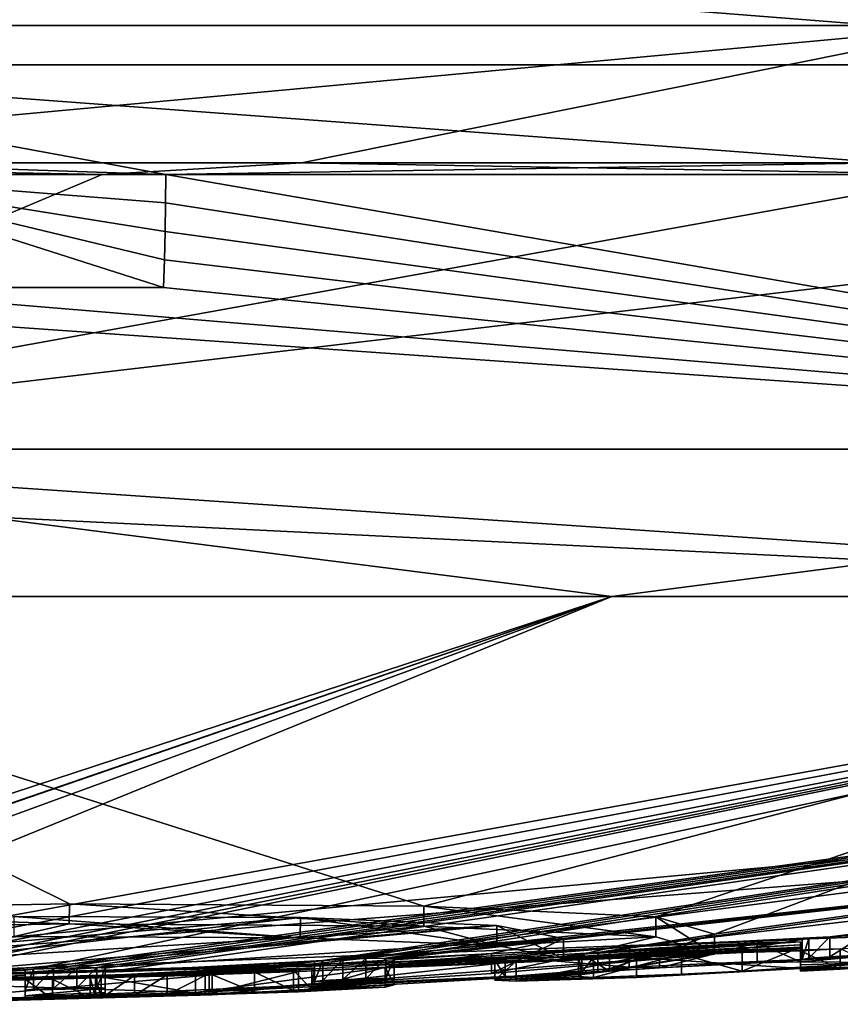
# Model space of a CAD drawing. Units: millimetres. Extents: x -96 to 96, y -225 to 10.
# Drawn here: x 77 to 80, y -97 to -93 of the extents above; entities that cross this region are included whole.
import ezdxf

# ---------------------------------------------------------------- set-up
doc = ezdxf.new("R2010")
doc.units = ezdxf.units.MM
doc.header["$LTSCALE"] = 65.185185
for name, color, linetype in [('266', 7, 'CONTINUOUS'), ('267', 7, 'CONTINUOUS'), ('268', 7, 'CONTINUOUS'), ('272', 7, 'CONTINUOUS'), ('273', 7, 'CONTINUOUS'), ('274', 7, 'CONTINUOUS'), ('275', 7, 'CONTINUOUS'), ('276', 7, 'CONTINUOUS'), ('277', 7, 'CONTINUOUS'), ('278', 7, 'CONTINUOUS'), ('279', 7, 'CONTINUOUS'), ('280', 7, 'CONTINUOUS'), ('281', 7, 'CONTINUOUS'), ('282', 7, 'CONTINUOUS'), ('283', 7, 'CONTINUOUS'), ('284', 7, 'CONTINUOUS'), ('285', 7, 'CONTINUOUS'), ('298', 7, 'CONTINUOUS'), ('300', 7, 'CONTINUOUS'), ('354', 7, 'CONTINUOUS'), ('355', 7, 'CONTINUOUS'), ('356', 7, 'CONTINUOUS'), ('357', 7, 'CONTINUOUS'), ('358', 7, 'CONTINUOUS'), ('359', 7, 'CONTINUOUS'), ('367', 7, 'CONTINUOUS'), ('368', 7, 'CONTINUOUS'), ('373', 7, 'CONTINUOUS'), ('380', 7, 'CONTINUOUS'), ('383', 7, 'CONTINUOUS'), ('409', 7, 'CONTINUOUS'), ('410', 7, 'CONTINUOUS'), ('418', 7, 'CONTINUOUS'), ('453', 7, 'CONTINUOUS')]:
    doc.layers.add(name, color=color, linetype=linetype)

msp = doc.modelspace()

# ---------------------------------------------------------------- linework, layer by layer
at = {"layer": '266', "color": 253, "linetype": 'Continuous', "true_color": 0x999999}
for points in [[(77.6662, -96.7498, 1.1942), (75, -96.8), (89.8368, -95.4265, 3.3872), (77.6662, -96.7498, 1.1942)], [(89.8368, -95.4265, 3.3872), (75, -96.8), (87.9751, -95.7995, 0.8511), (89.8368, -95.4265, 3.3872)], [(77.167, -96.5017, 6.7767), (78.4063, -96.5093, 6.1429), (75.0012, -95.4265, 15.2186), (77.167, -96.5017, 6.7767)], [(75.0012, -95.4265, 15.2186), (78.4063, -96.5093, 6.1429), (82.5673, -95.4265, 13.2038), (75.0012, -95.4265, 15.2186)], [(75.774, -96.5262, 6.773), (77.167, -96.5017, 6.7767), (75.0012, -95.4265, 15.2186), (75.774, -96.5262, 6.773)], [(79.0147, -96.6717, 2.3826), (77.6662, -96.7498, 1.1942), (87.8583, -95.4265, 8.1406), (79.0147, -96.6717, 2.3826)], [(87.8583, -95.4265, 8.1406), (77.6662, -96.7498, 1.1942), (89.8368, -95.4265, 3.3872), (87.8583, -95.4265, 8.1406)], [(78.4063, -96.5093, 6.1429), (79.2176, -96.5471, 5.0138), (82.5673, -95.4265, 13.2038), (78.4063, -96.5093, 6.1429)], [(79.4221, -96.6073, 3.6283), (79.0147, -96.6717, 2.3826), (87.8583, -95.4265, 8.1406), (79.4221, -96.6073, 3.6283)], [(79.2176, -96.5471, 5.0138), (79.4221, -96.6073, 3.6283), (82.5673, -95.4265, 13.2038), (79.2176, -96.5471, 5.0138)], [(82.5673, -95.4265, 13.2038), (79.4221, -96.6073, 3.6283), (87.8583, -95.4265, 8.1406), (82.5673, -95.4265, 13.2038)], [(75, -96.8), (81.2671, -96.5686), (87.9751, -95.7995, 0.8511), (75, -96.8)], [(76.9738, -96.5457, 6.2667), (76.351, -96.7347, 3.0437), (77.9746, -96.5498, 5.7991), (76.9738, -96.5457, 6.2667)], [(77.9746, -96.5498, 5.7991), (76.351, -96.7347, 3.0437), (75, -96.8), (77.9746, -96.5498, 5.7991)], [(78.6615, -96.5775, 4.9373), (77.9746, -96.5498, 5.7991), (75, -96.8), (78.6615, -96.5775, 4.9373)], [(76.2087, -96.7829, 1.1991), (78.6615, -96.5775, 4.9373), (75, -96.8), (76.2087, -96.7829, 1.1991)], [(76.4783, -96.7742, 1.4851), (78.6615, -96.5775, 4.9373), (76.2087, -96.7829, 1.1991), (76.4783, -96.7742, 1.4851)], [(78.8942, -96.6233, 3.8522), (78.6615, -96.5775, 4.9373), (76.4783, -96.7742, 1.4851), (78.8942, -96.6233, 3.8522)], [(77.6085, -96.7416, 1.7657), (78.8942, -96.6233, 3.8522), (76.4783, -96.7742, 1.4851), (77.6085, -96.7416, 1.7657)], [(78.6423, -96.6749, 2.8263), (78.8942, -96.6233, 3.8522), (77.6085, -96.7416, 1.7657), (78.6423, -96.6749, 2.8263)], [(77.6662, -96.7498, 1.1942), (76.4783, -96.7819, 0.9451), (75, -96.8), (77.6662, -96.7498, 1.1942)]]:
    msp.add_3dface(points, dxfattribs=at)
at = {"layer": '267', "color": 253, "linetype": 'Continuous', "true_color": 0x999999}
for points in [[(79.0634, -95.4265, -14.6661), (75.0189, -96.7534, -2.8138), (74.6432, -95.4265, -15.2144), (79.0634, -95.4265, -14.6661)], [(75.1993, -96.7594, -2.6187), (75.0189, -96.7534, -2.8138), (79.0634, -95.4265, -14.6661), (75.1993, -96.7594, -2.6187)], [(75.106, -96.7883, -1.4079), (75.1993, -96.7594, -2.6187), (79.0634, -95.4265, -14.6661), (75.106, -96.7883, -1.4079)], [(75.106, -96.7889, -1.3699), (75.106, -96.7883, -1.4079), (79.0634, -95.4265, -14.6661), (75.106, -96.7889, -1.3699)], [(75.4216, -96.7586, -2.6177), (75.106, -96.7889, -1.3699), (79.0634, -95.4265, -14.6661), (75.4216, -96.7586, -2.6177)], [(75.822, -96.749, -2.8284), (75.4216, -96.7586, -2.6177), (79.0634, -95.4265, -14.6661), (75.822, -96.749, -2.8284)], [(76.0968, -96.747, -2.7938), (75.822, -96.749, -2.8284), (83.1364, -95.4265, -12.861), (76.0968, -96.747, -2.7938)], [(83.1364, -95.4265, -12.861), (75.822, -96.749, -2.8284), (79.0634, -95.4265, -14.6661), (83.1364, -95.4265, -12.861)], [(76.3781, -96.7435, -2.7749), (76.0968, -96.747, -2.7938), (83.1364, -95.4265, -12.861), (76.3781, -96.7435, -2.7749)], [(76.5356, -96.74, -2.8001), (76.3781, -96.7435, -2.7749), (83.1364, -95.4265, -12.861), (76.5356, -96.74, -2.8001)], [(76.613, -96.7417, -2.7039), (76.5356, -96.74, -2.8001), (83.1364, -95.4265, -12.861), (76.613, -96.7417, -2.7039)], [(77.0417, -96.7302, -2.7736), (76.613, -96.7554, -2.2294), (83.1364, -95.4265, -12.861), (77.0417, -96.7302, -2.7736)], [(76.613, -96.7554, -2.2294), (76.613, -96.7417, -2.7039), (83.1364, -95.4265, -12.861), (76.613, -96.7554, -2.2294)], [(77.112, -96.7275, -2.8029), (77.0417, -96.7302, -2.7736), (86.4547, -95.4265, -10.0197), (77.112, -96.7275, -2.8029)], [(86.4547, -95.4265, -10.0197), (77.0417, -96.7302, -2.7736), (83.1364, -95.4265, -12.861), (86.4547, -95.4265, -10.0197)], [(77.193, -96.7255, -2.8029), (77.112, -96.7275, -2.8029), (86.4547, -95.4265, -10.0197), (77.193, -96.7255, -2.8029)], [(77.263, -96.7246, -2.7739), (77.193, -96.7255, -2.8029), (86.4547, -95.4265, -10.0197), (77.263, -96.7246, -2.7739)], [(77.292, -96.7261, -2.7039), (77.263, -96.7246, -2.7739), (86.4547, -95.4265, -10.0197), (77.292, -96.7261, -2.7039)], [(78.0527, -96.6999, -2.7736), (77.292, -96.741, -2.1842), (86.4547, -95.4265, -10.0197), (78.0527, -96.6999, -2.7736)], [(77.292, -96.741, -2.1842), (77.292, -96.7261, -2.7039), (86.4547, -95.4265, -10.0197), (77.292, -96.741, -2.1842)], [(78.123, -96.6964, -2.8029), (78.0527, -96.6999, -2.7736), (86.4547, -95.4265, -10.0197), (78.123, -96.6964, -2.8029)], [(78.204, -96.6933, -2.8029), (78.123, -96.6964, -2.8029), (86.4547, -95.4265, -10.0197), (78.204, -96.6933, -2.8029)], [(78.274, -96.6916, -2.7739), (78.204, -96.6933, -2.8029), (86.4547, -95.4265, -10.0197), (78.274, -96.6916, -2.7739)], [(78.303, -96.6928, -2.7039), (78.274, -96.6916, -2.7739), (89.6415, -95.4265, -4.1509), (78.303, -96.6928, -2.7039)], [(89.6415, -95.4265, -4.1509), (78.274, -96.6916, -2.7739), (86.4547, -95.4265, -10.0197), (89.6415, -95.4265, -4.1509)], [(79.1248, -96.6525, -2.8341), (78.303, -96.6928, -2.7039), (89.6415, -95.4265, -4.1509), (79.1248, -96.6525, -2.8341)], [(79.8262, -96.6166, -2.803), (79.1248, -96.6525, -2.8341), (89.6415, -95.4265, -4.1509), (79.8262, -96.6166, -2.803)], [(79.9465, -96.61, -2.7914), (79.8262, -96.6166, -2.803), (89.6415, -95.4265, -4.1509), (79.9465, -96.61, -2.7914)], [(81.2671, -96.5686), (75, -96.8), (79.8623, -96.6594, -0.4899), (81.2671, -96.5686)], [(79.7522, -96.6219, -2.7676), (79.1248, -96.6525, -2.8341), (79.8262, -96.6166, -2.803), (79.7522, -96.6219, -2.7676)], [(79.723, -96.6347, -2.4009), (79.723, -96.6446, -2.0205), (78.9473, -96.6856, -1.964), (79.723, -96.6347, -2.4009)], [(78.9589, -96.6781, -2.2442), (79.723, -96.6347, -2.4009), (78.9473, -96.6856, -1.964), (78.9589, -96.6781, -2.2442)], [(78.9473, -96.6856, -1.964), (79.723, -96.6446, -2.0205), (78.9992, -96.6886, -1.71), (78.9473, -96.6856, -1.964)], [(79.5712, -96.6379, -2.5743), (79.723, -96.6347, -2.4009), (78.9589, -96.6781, -2.2442), (79.5712, -96.6379, -2.5743)], [(79.0555, -96.6671, -2.4767), (79.5712, -96.6379, -2.5743), (78.9589, -96.6781, -2.2442), (79.0555, -96.6671, -2.4767)], [(79.723, -96.6446, -2.0205), (79.723, -96.6528, -1.6409), (78.9992, -96.6886, -1.71), (79.723, -96.6446, -2.0205)], [(79.2301, -96.6549, -2.5996), (79.5712, -96.6379, -2.5743), (79.0555, -96.6671, -2.4767), (79.2301, -96.6549, -2.5996)], [(79.729, -96.6263, -2.6709), (79.1248, -96.6525, -2.8341), (79.7522, -96.6219, -2.7676), (79.729, -96.6263, -2.6709)], [(79.8623, -96.6594, -0.4899), (75, -96.8), (79.723, -96.6664, -0.6284), (79.8623, -96.6594, -0.4899)], [(79.723, -96.6664, -0.6284), (75, -96.8), (79.723, -96.6626, -1.0132), (79.723, -96.6664, -0.6284)], [(79.723, -96.6626, -1.0132), (75, -96.8), (79.15, -96.6894, -1.2533), (79.723, -96.6626, -1.0132)], [(78.303, -96.7052, -2.2815), (78.303, -96.6928, -2.7039), (79.1248, -96.6525, -2.8341), (78.303, -96.7052, -2.2815)], [(78.6908, -96.6865, -2.3803), (78.303, -96.7052, -2.2815), (79.1248, -96.6525, -2.8341), (78.6908, -96.6865, -2.3803)], [(78.9992, -96.6886, -1.71), (79.723, -96.6528, -1.6409), (79.307, -96.678, -1.4745), (78.9992, -96.6886, -1.71)], [(79.723, -96.6572, -1.3959), (79.723, -96.6626, -1.0132), (79.15, -96.6894, -1.2533), (79.723, -96.6572, -1.3959)], [(79.307, -96.678, -1.4745), (79.723, -96.6528, -1.6409), (79.5191, -96.6665, -1.5022), (79.307, -96.678, -1.4745)], [(75, -96.8), (77.9686, -96.7388, -1.2613), (79.15, -96.6894, -1.2533), (75, -96.8)], [(78.0527, -96.6999, -2.7736), (78.024, -96.7031, -2.7039), (77.292, -96.741, -2.1842), (78.0527, -96.6999, -2.7736)], [(78.024, -96.7031, -2.7039), (78.024, -96.7154, -2.2854), (77.292, -96.741, -2.1842), (78.024, -96.7031, -2.7039)], [(78.024, -96.7154, -2.2854), (78.024, -96.7253, -1.8859), (77.292, -96.7518, -1.7149), (78.024, -96.7154, -2.2854)], [(77.292, -96.741, -2.1842), (78.024, -96.7154, -2.2854), (77.292, -96.7518, -1.7149), (77.292, -96.741, -2.1842)], [(79.15, -96.6894, -1.2533), (77.9686, -96.7388, -1.2613), (78.729, -96.7025, -1.63), (79.15, -96.6894, -1.2533)], [(77.9686, -96.7388, -1.2613), (78.2711, -96.7229, -1.5508), (78.729, -96.7025, -1.63), (77.9686, -96.7388, -1.2613)], [(78.2711, -96.7229, -1.5508), (78.303, -96.7151, -1.8759), (78.6547, -96.698, -1.9924), (78.2711, -96.7229, -1.5508)], [(78.729, -96.7025, -1.63), (78.2711, -96.7229, -1.5508), (78.6547, -96.698, -1.9924), (78.729, -96.7025, -1.63)], [(78.303, -96.7151, -1.8759), (78.303, -96.7052, -2.2815), (78.6908, -96.6865, -2.3803), (78.303, -96.7151, -1.8759)], [(78.6547, -96.698, -1.9924), (78.303, -96.7151, -1.8759), (78.6908, -96.6865, -2.3803), (78.6547, -96.698, -1.9924)], [(77.9686, -96.7388, -1.2613), (75, -96.8), (77.6417, -96.7497, -1.2519), (77.9686, -96.7388, -1.2613)], [(77.6417, -96.7497, -1.2519), (75, -96.8), (77.2399, -96.7601, -1.3289), (77.6417, -96.7497, -1.2519)], [(77.013, -96.7528, -1.9931), (77.013, -96.7651, -1.3689), (76.5843, -96.7709, -1.5602), (77.013, -96.7528, -1.9931)], [(76.613, -96.7656, -1.8029), (77.013, -96.7528, -1.9931), (76.5843, -96.7709, -1.5602), (76.613, -96.7656, -1.8029)], [(77.0417, -96.7302, -2.7736), (77.013, -96.7331, -2.7039), (76.613, -96.7554, -2.2294), (77.0417, -96.7302, -2.7736)], [(77.013, -96.7331, -2.7039), (77.013, -96.7528, -1.9931), (76.613, -96.7656, -1.8029), (77.013, -96.7331, -2.7039)], [(76.613, -96.7554, -2.2294), (77.013, -96.7331, -2.7039), (76.613, -96.7656, -1.8029), (76.613, -96.7554, -2.2294)], [(77.2588, -96.7588, -1.3808), (77.6417, -96.7497, -1.2519), (77.2399, -96.7601, -1.3289), (77.2588, -96.7588, -1.3808)], [(77.278, -96.7574, -1.4335), (77.6417, -96.7497, -1.2519), (77.2588, -96.7588, -1.3808), (77.278, -96.7574, -1.4335)], [(77.292, -96.7518, -1.7149), (78.024, -96.7253, -1.8859), (77.395, -96.7519, -1.5607), (77.292, -96.7518, -1.7149)], [(77.395, -96.7519, -1.5607), (78.024, -96.7253, -1.8859), (77.5095, -96.7495, -1.5102), (77.395, -96.7519, -1.5607)], [(77.5095, -96.7495, -1.5102), (78.024, -96.7253, -1.8859), (78.0148, -96.7294, -1.7056), (77.5095, -96.7495, -1.5102)], [(77.6558, -96.7455, -1.4855), (77.5095, -96.7495, -1.5102), (78.0148, -96.7294, -1.7056), (77.6558, -96.7455, -1.4855)], [(77.9509, -96.7344, -1.5637), (77.6558, -96.7455, -1.4855), (78.0148, -96.7294, -1.7056), (77.9509, -96.7344, -1.5637)], [(77.8145, -96.7402, -1.4953), (77.6558, -96.7455, -1.4855), (77.9509, -96.7344, -1.5637), (77.8145, -96.7402, -1.4953)], [(77.2399, -96.7601, -1.3289), (75, -96.8), (77.1082, -96.7646, -1.254), (77.2399, -96.7601, -1.3289)], [(77.1082, -96.7646, -1.254), (75, -96.8), (77.013, -96.7651, -1.3689), (77.1082, -96.7646, -1.254)], [(77.013, -96.7651, -1.3689), (75, -96.8), (76.4901, -96.7757, -1.3824), (77.013, -96.7651, -1.3689)], [(76.5843, -96.7709, -1.5602), (77.013, -96.7651, -1.3689), (76.4901, -96.7757, -1.3824), (76.5843, -96.7709, -1.5602)]]:
    msp.add_3dface(points, dxfattribs=at)
at = {"layer": '268', "color": 253, "linetype": 'Continuous', "true_color": 0x999999}
for points in [[(77.2814, -93.9508, -16.291), (74.9996, -94.9118, -16.1017), (74.1638, -93.9508, -16.4287), (77.2814, -93.9508, -16.291)], [(83.0504, -94.9118, -13.9448), (74.9996, -94.9118, -16.1017), (83.1611, -93.9508, -14.2828), (83.0504, -94.9118, -13.9448)], [(83.1611, -93.9508, -14.2828), (74.9996, -94.9118, -16.1017), (80.317, -93.9508, -15.567), (83.1611, -93.9508, -14.2828)], [(80.317, -93.9508, -15.567), (74.9996, -94.9118, -16.1017), (77.2814, -93.9508, -16.291), (80.317, -93.9508, -15.567)], [(77.5035, -94.0507, 16.255), (83.0518, -94.9118, 13.9439), (77.5041, -93.9508, 16.2583), (77.5035, -94.0507, 16.255)], [(77.5041, -93.9508, 16.2583), (83.0518, -94.9118, 13.9439), (80.5252, -93.9508, 15.4943), (77.5041, -93.9508, 16.2583)], [(77.502, -94.1506, 16.2451), (83.0518, -94.9118, 13.9439), (77.5035, -94.0507, 16.255), (77.502, -94.1506, 16.2451)], [(77.4995, -94.2495, 16.2286), (83.0518, -94.9118, 13.9439), (77.502, -94.1506, 16.2451), (77.4995, -94.2495, 16.2286)], [(77.496, -94.3468, 16.2057), (83.0518, -94.9118, 13.9439), (77.4995, -94.2495, 16.2286), (77.496, -94.3468, 16.2057)], [(75.0013, -94.9118, 16.1017), (83.0518, -94.9118, 13.9439), (75.0013, -94.3468, 16.3968), (75.0013, -94.9118, 16.1017)], [(75.0013, -94.3468, 16.3968), (83.0518, -94.9118, 13.9439), (76.2546, -94.3468, 16.3487), (75.0013, -94.3468, 16.3968)], [(76.2546, -94.3468, 16.3487), (83.0518, -94.9118, 13.9439), (77.496, -94.3468, 16.2057), (76.2546, -94.3468, 16.3487)], [(79.0634, -95.4265, -14.6661), (74.6432, -95.4265, -15.2144), (74.9996, -94.9118, -16.1017), (79.0634, -95.4265, -14.6661)], [(79.0634, -95.4265, -14.6661), (74.9996, -94.9118, -16.1017), (83.0504, -94.9118, -13.9448), (79.0634, -95.4265, -14.6661)], [(82.5673, -95.4265, 13.2038), (83.0518, -94.9118, 13.9439), (75.0013, -94.9118, 16.1017), (82.5673, -95.4265, 13.2038)], [(82.5673, -95.4265, 13.2038), (75.0013, -94.9118, 16.1017), (75.0013, -95.0566, 15.9634), (82.5673, -95.4265, 13.2038)], [(83.1364, -95.4265, -12.861), (79.0634, -95.4265, -14.6661), (83.0504, -94.9118, -13.9448), (83.1364, -95.4265, -12.861)], [(75.0012, -95.4265, 15.2186), (82.5673, -95.4265, 13.2038), (75.0013, -95.0566, 15.9634), (75.0012, -95.4265, 15.2186)]]:
    msp.add_3dface(points, dxfattribs=at)
at = {"layer": '272', "color": 253, "linetype": 'Continuous', "true_color": 0x999999}
for points in [[(77.292, -96.7518, -1.7149), (77.395, -96.7519, -1.5607), (77.292, -96.8218, -1.7149), (77.292, -96.7518, -1.7149)], [(77.292, -96.8218, -1.7149), (77.395, -96.7519, -1.5607), (77.395, -96.822, -1.5607), (77.292, -96.8218, -1.7149)], [(77.395, -96.7519, -1.5607), (77.5095, -96.7495, -1.5102), (77.395, -96.822, -1.5607), (77.395, -96.7519, -1.5607)], [(77.395, -96.822, -1.5607), (77.5095, -96.7495, -1.5102), (77.5095, -96.8196, -1.5102), (77.395, -96.822, -1.5607)], [(77.5095, -96.7495, -1.5102), (77.6558, -96.7455, -1.4855), (77.5095, -96.8196, -1.5102), (77.5095, -96.7495, -1.5102)], [(77.5095, -96.8196, -1.5102), (77.6558, -96.7455, -1.4855), (77.6558, -96.8156, -1.4855), (77.5095, -96.8196, -1.5102)], [(77.6558, -96.7455, -1.4855), (77.8145, -96.7402, -1.4953), (77.8145, -96.8103, -1.4953), (77.6558, -96.7455, -1.4855)], [(77.6558, -96.8156, -1.4855), (77.6558, -96.7455, -1.4855), (77.8145, -96.8103, -1.4953), (77.6558, -96.8156, -1.4855)], [(77.8145, -96.7402, -1.4953), (77.9509, -96.7344, -1.5637), (77.9509, -96.8044, -1.5637), (77.8145, -96.7402, -1.4953)], [(77.8145, -96.8103, -1.4953), (77.8145, -96.7402, -1.4953), (77.9509, -96.8044, -1.5637), (77.8145, -96.8103, -1.4953)], [(77.9509, -96.7344, -1.5637), (78.0148, -96.7294, -1.7056), (78.0148, -96.7995, -1.7056), (77.9509, -96.7344, -1.5637)], [(77.9509, -96.8044, -1.5637), (77.9509, -96.7344, -1.5637), (78.0148, -96.7995, -1.7056), (77.9509, -96.8044, -1.5637)], [(78.0148, -96.7294, -1.7056), (78.024, -96.7253, -1.8859), (78.0148, -96.7995, -1.7056), (78.0148, -96.7294, -1.7056)], [(78.0148, -96.7995, -1.7056), (78.024, -96.7253, -1.8859), (78.024, -96.7953, -1.8859), (78.0148, -96.7995, -1.7056)]]:
    msp.add_3dface(points, dxfattribs=at)
at = {"layer": '273', "color": 253, "linetype": 'Continuous', "true_color": 0x999999}
for points in [[(77.292, -96.7261, -2.7039), (77.292, -96.741, -2.1842), (77.292, -96.7961, -2.7039), (77.292, -96.7261, -2.7039)], [(77.292, -96.741, -2.1842), (77.292, -96.7518, -1.7149), (77.292, -96.8111, -2.1842), (77.292, -96.741, -2.1842)], [(77.292, -96.7961, -2.7039), (77.292, -96.741, -2.1842), (77.292, -96.8111, -2.1842), (77.292, -96.7961, -2.7039)], [(77.292, -96.7518, -1.7149), (77.292, -96.8218, -1.7149), (77.292, -96.8111, -2.1842), (77.292, -96.7518, -1.7149)]]:
    msp.add_3dface(points, dxfattribs=at)
at = {"layer": '274', "color": 253, "linetype": 'Continuous', "true_color": 0x999999}
for points in [[(77.193, -96.7255, -2.8029), (77.263, -96.7246, -2.7739), (77.193, -96.7955, -2.8029), (77.193, -96.7255, -2.8029)], [(77.193, -96.7955, -2.8029), (77.263, -96.7246, -2.7739), (77.263, -96.7946, -2.7739), (77.193, -96.7955, -2.8029)], [(77.263, -96.7246, -2.7739), (77.292, -96.7261, -2.7039), (77.263, -96.7946, -2.7739), (77.263, -96.7246, -2.7739)], [(77.292, -96.7261, -2.7039), (77.292, -96.7961, -2.7039), (77.263, -96.7946, -2.7739), (77.292, -96.7261, -2.7039)]]:
    msp.add_3dface(points, dxfattribs=at)
at = {"layer": '275', "color": 253, "linetype": 'Continuous', "true_color": 0x999999}
for points in [[(77.112, -96.7275, -2.8029), (77.193, -96.7255, -2.8029), (77.112, -96.7976, -2.8029), (77.112, -96.7275, -2.8029)], [(77.193, -96.7255, -2.8029), (77.193, -96.7955, -2.8029), (77.112, -96.7976, -2.8029), (77.193, -96.7255, -2.8029)]]:
    msp.add_3dface(points, dxfattribs=at)
at = {"layer": '276', "color": 253, "linetype": 'Continuous', "true_color": 0x999999}
for points in [[(77.013, -96.7331, -2.7039), (77.0417, -96.7302, -2.7736), (77.013, -96.8032, -2.7039), (77.013, -96.7331, -2.7039)], [(77.013, -96.8032, -2.7039), (77.0417, -96.7302, -2.7736), (77.0417, -96.8003, -2.7736), (77.013, -96.8032, -2.7039)], [(77.0417, -96.7302, -2.7736), (77.112, -96.7275, -2.8029), (77.0417, -96.8003, -2.7736), (77.0417, -96.7302, -2.7736)], [(77.112, -96.7275, -2.8029), (77.112, -96.7976, -2.8029), (77.0417, -96.8003, -2.7736), (77.112, -96.7275, -2.8029)]]:
    msp.add_3dface(points, dxfattribs=at)
at = {"layer": '277', "color": 253, "linetype": 'Continuous', "true_color": 0x999999}
for points in [[(77.013, -96.7528, -1.9931), (77.013, -96.7331, -2.7039), (77.013, -96.8228, -1.9931), (77.013, -96.7528, -1.9931)], [(77.013, -96.7331, -2.7039), (77.013, -96.8032, -2.7039), (77.013, -96.8228, -1.9931), (77.013, -96.7331, -2.7039)], [(77.013, -96.7651, -1.3689), (77.013, -96.7528, -1.9931), (77.013, -96.8352, -1.3689), (77.013, -96.7651, -1.3689)], [(77.013, -96.8352, -1.3689), (77.013, -96.7528, -1.9931), (77.013, -96.8228, -1.9931), (77.013, -96.8352, -1.3689)]]:
    msp.add_3dface(points, dxfattribs=at)
at = {"layer": '278', "color": 253, "linetype": 'Continuous', "true_color": 0x999999}
for points in [[(77.1082, -96.7646, -1.254), (77.013, -96.7651, -1.3689), (77.1082, -96.8346, -1.254), (77.1082, -96.7646, -1.254)], [(77.013, -96.7651, -1.3689), (77.013, -96.8352, -1.3689), (77.1082, -96.8346, -1.254), (77.013, -96.7651, -1.3689)], [(77.2399, -96.7601, -1.3289), (77.1082, -96.7646, -1.254), (77.2399, -96.8301, -1.3289), (77.2399, -96.7601, -1.3289)], [(77.2399, -96.8301, -1.3289), (77.1082, -96.7646, -1.254), (77.1082, -96.8346, -1.254), (77.2399, -96.8301, -1.3289)]]:
    msp.add_3dface(points, dxfattribs=at)
at = {"layer": '279', "color": 253, "linetype": 'Continuous', "true_color": 0x999999}
for points in [[(77.2588, -96.7588, -1.3808), (77.2399, -96.7601, -1.3289), (77.2588, -96.8288, -1.3808), (77.2588, -96.7588, -1.3808)], [(77.2399, -96.7601, -1.3289), (77.2399, -96.8301, -1.3289), (77.2588, -96.8288, -1.3808), (77.2399, -96.7601, -1.3289)], [(77.278, -96.7574, -1.4335), (77.2588, -96.7588, -1.3808), (77.278, -96.8274, -1.4335), (77.278, -96.7574, -1.4335)], [(77.278, -96.8274, -1.4335), (77.2588, -96.7588, -1.3808), (77.2588, -96.8288, -1.3808), (77.278, -96.8274, -1.4335)]]:
    msp.add_3dface(points, dxfattribs=at)
at = {"layer": '280', "color": 253, "linetype": 'Continuous', "true_color": 0x999999}
for points in [[(78.303, -96.7151, -1.8759), (78.2711, -96.7229, -1.5508), (78.303, -96.7852, -1.8759), (78.303, -96.7151, -1.8759)], [(77.6417, -96.7497, -1.2519), (77.278, -96.7574, -1.4335), (77.6417, -96.8198, -1.2519), (77.6417, -96.7497, -1.2519)], [(77.9686, -96.7388, -1.2613), (77.6417, -96.7497, -1.2519), (77.6417, -96.8198, -1.2519), (77.9686, -96.7388, -1.2613)], [(77.9686, -96.8088, -1.2613), (77.9686, -96.7388, -1.2613), (77.6417, -96.8198, -1.2519), (77.9686, -96.8088, -1.2613)], [(78.2711, -96.7229, -1.5508), (77.9686, -96.7388, -1.2613), (77.9686, -96.8088, -1.2613), (78.2711, -96.7229, -1.5508)], [(78.2711, -96.7929, -1.5508), (78.2711, -96.7229, -1.5508), (77.9686, -96.8088, -1.2613), (78.2711, -96.7929, -1.5508)], [(78.303, -96.7852, -1.8759), (78.2711, -96.7229, -1.5508), (78.2711, -96.7929, -1.5508), (78.303, -96.7852, -1.8759)], [(77.278, -96.7574, -1.4335), (77.278, -96.8274, -1.4335), (77.6417, -96.8198, -1.2519), (77.278, -96.7574, -1.4335)]]:
    msp.add_3dface(points, dxfattribs=at)
at = {"layer": '281', "color": 253, "linetype": 'Continuous', "true_color": 0x999999}
for points in [[(78.303, -96.6928, -2.7039), (78.303, -96.7052, -2.2815), (78.303, -96.7628, -2.7039), (78.303, -96.6928, -2.7039)], [(78.303, -96.7052, -2.2815), (78.303, -96.7151, -1.8759), (78.303, -96.7752, -2.2815), (78.303, -96.7052, -2.2815)], [(78.303, -96.7628, -2.7039), (78.303, -96.7052, -2.2815), (78.303, -96.7752, -2.2815), (78.303, -96.7628, -2.7039)], [(78.303, -96.7151, -1.8759), (78.303, -96.7852, -1.8759), (78.303, -96.7752, -2.2815), (78.303, -96.7151, -1.8759)]]:
    msp.add_3dface(points, dxfattribs=at)
at = {"layer": '282', "color": 253, "linetype": 'Continuous', "true_color": 0x999999}
for points in [[(78.204, -96.6933, -2.8029), (78.274, -96.6916, -2.7739), (78.204, -96.7634, -2.8029), (78.204, -96.6933, -2.8029)], [(78.204, -96.7634, -2.8029), (78.274, -96.6916, -2.7739), (78.274, -96.7617, -2.7739), (78.204, -96.7634, -2.8029)], [(78.274, -96.6916, -2.7739), (78.303, -96.6928, -2.7039), (78.274, -96.7617, -2.7739), (78.274, -96.6916, -2.7739)], [(78.303, -96.6928, -2.7039), (78.303, -96.7628, -2.7039), (78.274, -96.7617, -2.7739), (78.303, -96.6928, -2.7039)]]:
    msp.add_3dface(points, dxfattribs=at)
at = {"layer": '283', "color": 253, "linetype": 'Continuous', "true_color": 0x999999}
for points in [[(78.123, -96.6964, -2.8029), (78.204, -96.6933, -2.8029), (78.123, -96.7664, -2.8029), (78.123, -96.6964, -2.8029)], [(78.204, -96.6933, -2.8029), (78.204, -96.7634, -2.8029), (78.123, -96.7664, -2.8029), (78.204, -96.6933, -2.8029)]]:
    msp.add_3dface(points, dxfattribs=at)
at = {"layer": '284', "color": 253, "linetype": 'Continuous', "true_color": 0x999999}
for points in [[(78.024, -96.7031, -2.7039), (78.0527, -96.6999, -2.7736), (78.024, -96.7732, -2.7039), (78.024, -96.7031, -2.7039)], [(78.024, -96.7732, -2.7039), (78.0527, -96.6999, -2.7736), (78.0527, -96.77, -2.7736), (78.024, -96.7732, -2.7039)], [(78.0527, -96.6999, -2.7736), (78.123, -96.6964, -2.8029), (78.0527, -96.77, -2.7736), (78.0527, -96.6999, -2.7736)], [(78.123, -96.6964, -2.8029), (78.123, -96.7664, -2.8029), (78.0527, -96.77, -2.7736), (78.123, -96.6964, -2.8029)]]:
    msp.add_3dface(points, dxfattribs=at)
at = {"layer": '285', "color": 253, "linetype": 'Continuous', "true_color": 0x999999}
for points in [[(78.024, -96.7154, -2.2854), (78.024, -96.7031, -2.7039), (78.024, -96.7855, -2.2854), (78.024, -96.7154, -2.2854)], [(78.024, -96.7031, -2.7039), (78.024, -96.7732, -2.7039), (78.024, -96.7855, -2.2854), (78.024, -96.7031, -2.7039)], [(78.024, -96.7253, -1.8859), (78.024, -96.7154, -2.2854), (78.024, -96.7953, -1.8859), (78.024, -96.7253, -1.8859)], [(78.024, -96.7953, -1.8859), (78.024, -96.7154, -2.2854), (78.024, -96.7855, -2.2854), (78.024, -96.7953, -1.8859)]]:
    msp.add_3dface(points, dxfattribs=at)
at = {"layer": '298', "color": 253, "linetype": 'Continuous', "true_color": 0x999999}
for points in [[(77.167, -96.5017, 6.7767), (75.774, -96.5262, 6.773), (77.1666, -96.572, 6.7768), (77.167, -96.5017, 6.7767)], [(78.4059, -96.5795, 6.1433), (77.167, -96.5017, 6.7767), (77.1666, -96.572, 6.7768), (78.4059, -96.5795, 6.1433)], [(78.4063, -96.5093, 6.1429), (77.167, -96.5017, 6.7767), (78.4059, -96.5795, 6.1433), (78.4063, -96.5093, 6.1429)], [(79.2173, -96.6173, 5.0143), (78.4063, -96.5093, 6.1429), (78.4059, -96.5795, 6.1433), (79.2173, -96.6173, 5.0143)], [(79.2176, -96.5471, 5.0138), (78.4063, -96.5093, 6.1429), (79.2173, -96.6173, 5.0143), (79.2176, -96.5471, 5.0138)], [(77.1666, -96.572, 6.7768), (75.774, -96.5262, 6.773), (75.7736, -96.5964, 6.7729), (77.1666, -96.572, 6.7768)], [(79.4221, -96.6775, 3.6288), (79.2176, -96.5471, 5.0138), (79.2173, -96.6173, 5.0143), (79.4221, -96.6775, 3.6288)], [(79.4221, -96.6073, 3.6283), (79.2176, -96.5471, 5.0138), (79.4221, -96.6775, 3.6288), (79.4221, -96.6073, 3.6283)], [(79.0147, -96.6717, 2.3826), (79.4221, -96.6073, 3.6283), (79.0149, -96.7418, 2.3829), (79.0147, -96.6717, 2.3826)], [(79.0149, -96.7418, 2.3829), (79.4221, -96.6073, 3.6283), (79.4221, -96.6775, 3.6288), (79.0149, -96.7418, 2.3829)], [(77.6662, -96.7498, 1.1942), (79.0147, -96.6717, 2.3826), (77.6662, -96.8198, 1.1943), (77.6662, -96.7498, 1.1942)], [(77.6662, -96.8198, 1.1943), (79.0147, -96.6717, 2.3826), (79.0149, -96.7418, 2.3829), (77.6662, -96.8198, 1.1943)], [(76.4783, -96.7819, 0.9451), (77.6662, -96.7498, 1.1942), (76.4783, -96.8519, 0.9451), (76.4783, -96.7819, 0.9451)], [(76.4783, -96.8519, 0.9451), (77.6662, -96.7498, 1.1942), (77.6662, -96.8198, 1.1943), (76.4783, -96.8519, 0.9451)]]:
    msp.add_3dface(points, dxfattribs=at)
at = {"layer": '300', "color": 253, "linetype": 'Continuous', "true_color": 0x999999}
for points in [[(76.9737, -96.6159, 6.2668), (76.9738, -96.5457, 6.2667), (77.9745, -96.62, 5.7991), (76.9737, -96.6159, 6.2668)], [(76.9738, -96.5457, 6.2667), (77.9746, -96.5498, 5.7991), (77.9745, -96.62, 5.7991), (76.9738, -96.5457, 6.2667)], [(77.9745, -96.62, 5.7991), (77.9746, -96.5498, 5.7991), (78.6615, -96.6476, 4.9375), (77.9745, -96.62, 5.7991)], [(77.9746, -96.5498, 5.7991), (78.6615, -96.5775, 4.9373), (78.6615, -96.6476, 4.9375), (77.9746, -96.5498, 5.7991)], [(78.6615, -96.5775, 4.9373), (78.8942, -96.6233, 3.8522), (78.8942, -96.6935, 3.8524), (78.6615, -96.5775, 4.9373)], [(78.6615, -96.6476, 4.9375), (78.6615, -96.5775, 4.9373), (78.8942, -96.6935, 3.8524), (78.6615, -96.6476, 4.9375)], [(78.8942, -96.6233, 3.8522), (78.6423, -96.6749, 2.8263), (78.6423, -96.745, 2.8263), (78.8942, -96.6233, 3.8522)], [(78.8942, -96.6935, 3.8524), (78.8942, -96.6233, 3.8522), (78.6423, -96.745, 2.8263), (78.8942, -96.6935, 3.8524)], [(78.6423, -96.6749, 2.8263), (77.6085, -96.7416, 1.7657), (77.6085, -96.8117, 1.7657), (78.6423, -96.6749, 2.8263)], [(78.6423, -96.745, 2.8263), (78.6423, -96.6749, 2.8263), (77.6085, -96.8117, 1.7657), (78.6423, -96.745, 2.8263)], [(77.6085, -96.7416, 1.7657), (76.4783, -96.7742, 1.4851), (77.6085, -96.8117, 1.7657), (77.6085, -96.7416, 1.7657)], [(76.4783, -96.7742, 1.4851), (76.4783, -96.8442, 1.4851), (77.6085, -96.8117, 1.7657), (76.4783, -96.7742, 1.4851)]]:
    msp.add_3dface(points, dxfattribs=at)
at = {"layer": '354', "color": 253, "linetype": 'Continuous', "true_color": 0x999999}
for points in [[(79.7522, -96.6219, -2.7676), (79.8262, -96.6166, -2.803), (79.7522, -96.6921, -2.7676), (79.7522, -96.6219, -2.7676)], [(79.7522, -96.6921, -2.7676), (79.8262, -96.6166, -2.803), (79.8262, -96.6867, -2.803), (79.7522, -96.6921, -2.7676)], [(79.8262, -96.6166, -2.803), (79.9465, -96.61, -2.7914), (79.8262, -96.6867, -2.803), (79.8262, -96.6166, -2.803)], [(79.8262, -96.6867, -2.803), (79.9465, -96.61, -2.7914), (79.9465, -96.6802, -2.7914), (79.8262, -96.6867, -2.803)], [(79.729, -96.6263, -2.6709), (79.7522, -96.6219, -2.7676), (79.729, -96.6965, -2.6709), (79.729, -96.6263, -2.6709)], [(79.729, -96.6965, -2.6709), (79.7522, -96.6219, -2.7676), (79.7522, -96.6921, -2.7676), (79.729, -96.6965, -2.6709)]]:
    msp.add_3dface(points, dxfattribs=at)
at = {"layer": '355', "color": 253, "linetype": 'Continuous', "true_color": 0x999999}
for points in [[(79.1248, -96.6525, -2.8341), (79.729, -96.6263, -2.6709), (79.1247, -96.7227, -2.8341), (79.1248, -96.6525, -2.8341)], [(79.729, -96.6263, -2.6709), (79.729, -96.6965, -2.6709), (79.1247, -96.7227, -2.8341), (79.729, -96.6263, -2.6709)], [(78.6908, -96.6865, -2.3803), (79.1248, -96.6525, -2.8341), (79.1247, -96.7227, -2.8341), (78.6908, -96.6865, -2.3803)], [(79.723, -96.6572, -1.3959), (79.15, -96.6894, -1.2533), (79.723, -96.7273, -1.3959), (79.723, -96.6572, -1.3959)], [(78.6547, -96.698, -1.9924), (78.6908, -96.6865, -2.3803), (78.6908, -96.7566, -2.3802), (78.6547, -96.698, -1.9924)], [(78.729, -96.7025, -1.63), (78.6547, -96.698, -1.9924), (78.6547, -96.7681, -1.9923), (78.729, -96.7025, -1.63)], [(78.6547, -96.7681, -1.9923), (78.6547, -96.698, -1.9924), (78.6908, -96.7566, -2.3802), (78.6547, -96.7681, -1.9923)], [(78.7291, -96.7726, -1.63), (78.729, -96.7025, -1.63), (78.6547, -96.7681, -1.9923), (78.7291, -96.7726, -1.63)], [(78.6908, -96.7566, -2.3802), (78.6908, -96.6865, -2.3803), (79.1247, -96.7227, -2.8341), (78.6908, -96.7566, -2.3802)], [(79.15, -96.6894, -1.2533), (78.729, -96.7025, -1.63), (78.7291, -96.7726, -1.63), (79.15, -96.6894, -1.2533)], [(79.15, -96.7595, -1.2533), (79.15, -96.6894, -1.2533), (78.7291, -96.7726, -1.63), (79.15, -96.7595, -1.2533)], [(79.723, -96.7273, -1.3959), (79.15, -96.6894, -1.2533), (79.15, -96.7595, -1.2533), (79.723, -96.7273, -1.3959)]]:
    msp.add_3dface(points, dxfattribs=at)
at = {"layer": '356', "color": 253, "linetype": 'Continuous', "true_color": 0x999999}
for points in [[(79.723, -96.6626, -1.0132), (79.723, -96.6572, -1.3959), (79.723, -96.7327, -1.0132), (79.723, -96.6626, -1.0132)], [(79.723, -96.6572, -1.3959), (79.723, -96.7273, -1.3959), (79.723, -96.7327, -1.0132), (79.723, -96.6572, -1.3959)], [(79.723, -96.6664, -0.6284), (79.723, -96.6626, -1.0132), (79.723, -96.7365, -0.6284), (79.723, -96.6664, -0.6284)], [(79.723, -96.7365, -0.6284), (79.723, -96.6626, -1.0132), (79.723, -96.7327, -1.0132), (79.723, -96.7365, -0.6284)]]:
    msp.add_3dface(points, dxfattribs=at)
at = {"layer": '357', "color": 253, "linetype": 'Continuous', "true_color": 0x999999}
for points in [[(79.8623, -96.6594, -0.4899), (79.723, -96.6664, -0.6284), (79.8623, -96.7295, -0.4899), (79.8623, -96.6594, -0.4899)], [(79.723, -96.6664, -0.6284), (79.723, -96.7365, -0.6284), (79.8623, -96.7295, -0.4899), (79.723, -96.6664, -0.6284)], [(80, -96.7206, -0.6284), (79.8623, -96.6594, -0.4899), (79.8623, -96.7295, -0.4899), (80, -96.7206, -0.6284)]]:
    msp.add_3dface(points, dxfattribs=at)
at = {"layer": '358', "color": 253, "linetype": 'Continuous', "true_color": 0x999999}
for points in [[(79.723, -96.6446, -2.0205), (79.723, -96.6347, -2.4009), (79.723, -96.7148, -2.0205), (79.723, -96.6446, -2.0205)], [(79.723, -96.7148, -2.0205), (79.723, -96.6347, -2.4009), (79.723, -96.7049, -2.4009), (79.723, -96.7148, -2.0205)], [(79.723, -96.6528, -1.6409), (79.723, -96.6446, -2.0205), (79.723, -96.7229, -1.6409), (79.723, -96.6528, -1.6409)], [(79.723, -96.7229, -1.6409), (79.723, -96.6446, -2.0205), (79.723, -96.7148, -2.0205), (79.723, -96.7229, -1.6409)]]:
    msp.add_3dface(points, dxfattribs=at)
at = {"layer": '359', "color": 253, "linetype": 'Continuous', "true_color": 0x999999}
for points in [[(79.5712, -96.6379, -2.5743), (79.2301, -96.6549, -2.5996), (79.2301, -96.725, -2.5996), (79.5712, -96.6379, -2.5743)], [(79.5712, -96.7081, -2.5743), (79.5712, -96.6379, -2.5743), (79.2301, -96.725, -2.5996), (79.5712, -96.7081, -2.5743)], [(79.723, -96.6347, -2.4009), (79.5712, -96.6379, -2.5743), (79.723, -96.7049, -2.4009), (79.723, -96.6347, -2.4009)], [(79.723, -96.7049, -2.4009), (79.5712, -96.6379, -2.5743), (79.5712, -96.7081, -2.5743), (79.723, -96.7049, -2.4009)], [(78.9589, -96.6781, -2.2442), (78.9473, -96.6856, -1.964), (78.9589, -96.7482, -2.2442), (78.9589, -96.6781, -2.2442)], [(78.9473, -96.6856, -1.964), (78.9992, -96.6886, -1.71), (78.9473, -96.7557, -1.964), (78.9473, -96.6856, -1.964)], [(78.9589, -96.7482, -2.2442), (78.9473, -96.6856, -1.964), (78.9473, -96.7557, -1.964), (78.9589, -96.7482, -2.2442)], [(79.0555, -96.6671, -2.4767), (78.9589, -96.6781, -2.2442), (79.0555, -96.7372, -2.4767), (79.0555, -96.6671, -2.4767)], [(79.0555, -96.7372, -2.4767), (78.9589, -96.6781, -2.2442), (78.9589, -96.7482, -2.2442), (79.0555, -96.7372, -2.4767)], [(78.9992, -96.6886, -1.71), (79.307, -96.678, -1.4745), (78.9993, -96.7587, -1.71), (78.9992, -96.6886, -1.71)], [(78.9993, -96.7587, -1.71), (79.307, -96.678, -1.4745), (79.3069, -96.7481, -1.4745), (78.9993, -96.7587, -1.71)], [(79.2301, -96.6549, -2.5996), (79.0555, -96.6671, -2.4767), (79.0555, -96.7372, -2.4767), (79.2301, -96.6549, -2.5996)], [(79.2301, -96.725, -2.5996), (79.2301, -96.6549, -2.5996), (79.0555, -96.7372, -2.4767), (79.2301, -96.725, -2.5996)], [(79.3069, -96.7481, -1.4745), (79.307, -96.678, -1.4745), (79.519, -96.7366, -1.5021), (79.3069, -96.7481, -1.4745)], [(79.307, -96.678, -1.4745), (79.5191, -96.6665, -1.5022), (79.519, -96.7366, -1.5021), (79.307, -96.678, -1.4745)], [(79.5191, -96.6665, -1.5022), (79.723, -96.6528, -1.6409), (79.519, -96.7366, -1.5021), (79.5191, -96.6665, -1.5022)], [(79.723, -96.6528, -1.6409), (79.723, -96.7229, -1.6409), (79.519, -96.7366, -1.5021), (79.723, -96.6528, -1.6409)], [(78.9473, -96.7557, -1.964), (78.9992, -96.6886, -1.71), (78.9993, -96.7587, -1.71), (78.9473, -96.7557, -1.964)]]:
    msp.add_3dface(points, dxfattribs=at)
at = {"layer": '367', "color": 42, "linetype": 'Continuous', "true_color": 0xcd9632}
for points in [[(77.1666, -96.572, 6.7768), (75.7736, -96.5964, 6.7729), (76.9737, -96.6159, 6.2668), (77.1666, -96.572, 6.7768)], [(77.1666, -96.572, 6.7768), (76.9737, -96.6159, 6.2668), (77.9745, -96.62, 5.7991), (77.1666, -96.572, 6.7768)], [(78.4059, -96.5795, 6.1433), (77.1666, -96.572, 6.7768), (77.9745, -96.62, 5.7991), (78.4059, -96.5795, 6.1433)], [(78.4059, -96.5795, 6.1433), (77.9745, -96.62, 5.7991), (78.6615, -96.6476, 4.9375), (78.4059, -96.5795, 6.1433)], [(79.2173, -96.6173, 5.0143), (78.4059, -96.5795, 6.1433), (78.6615, -96.6476, 4.9375), (79.2173, -96.6173, 5.0143)], [(79.2173, -96.6173, 5.0143), (78.6615, -96.6476, 4.9375), (78.8942, -96.6935, 3.8524), (79.2173, -96.6173, 5.0143)], [(79.4221, -96.6775, 3.6288), (79.2173, -96.6173, 5.0143), (78.8942, -96.6935, 3.8524), (79.4221, -96.6775, 3.6288)], [(79.0149, -96.7418, 2.3829), (79.4221, -96.6775, 3.6288), (77.6085, -96.8117, 1.7657), (79.0149, -96.7418, 2.3829)], [(79.4221, -96.6775, 3.6288), (78.6423, -96.745, 2.8263), (77.6085, -96.8117, 1.7657), (79.4221, -96.6775, 3.6288)], [(79.4221, -96.6775, 3.6288), (78.8942, -96.6935, 3.8524), (78.6423, -96.745, 2.8263), (79.4221, -96.6775, 3.6288)], [(76.4783, -96.8519, 0.9451), (77.6662, -96.8198, 1.1943), (79.0149, -96.7418, 2.3829), (76.4783, -96.8519, 0.9451)], [(76.4783, -96.8519, 0.9451), (79.0149, -96.7418, 2.3829), (77.6085, -96.8117, 1.7657), (76.4783, -96.8519, 0.9451)], [(76.2087, -96.853, 1.1991), (76.4783, -96.8519, 0.9451), (77.6085, -96.8117, 1.7657), (76.2087, -96.853, 1.1991)], [(76.4783, -96.8442, 1.4851), (76.2087, -96.853, 1.1991), (77.6085, -96.8117, 1.7657), (76.4783, -96.8442, 1.4851)]]:
    msp.add_3dface(points, dxfattribs=at)
at = {"layer": '368', "color": 42, "linetype": 'Continuous', "true_color": 0xcd9632}
for points in [[(79.9465, -96.6802, -2.7914), (80, -96.6799, -2.7039), (79.5712, -96.7081, -2.5743), (79.9465, -96.6802, -2.7914)], [(80, -96.6799, -2.7039), (79.723, -96.7049, -2.4009), (79.5712, -96.7081, -2.5743), (80, -96.6799, -2.7039)], [(79.729, -96.6965, -2.6709), (79.9465, -96.6802, -2.7914), (79.5712, -96.7081, -2.5743), (79.729, -96.6965, -2.6709)], [(80, -96.6799, -2.7039), (80, -96.7066, -1.665), (79.723, -96.7049, -2.4009), (80, -96.6799, -2.7039)], [(79.729, -96.6965, -2.6709), (79.8262, -96.6867, -2.803), (79.9465, -96.6802, -2.7914), (79.729, -96.6965, -2.6709)], [(79.1247, -96.7227, -2.8341), (79.729, -96.6965, -2.6709), (79.2301, -96.725, -2.5996), (79.1247, -96.7227, -2.8341)], [(79.729, -96.6965, -2.6709), (79.5712, -96.7081, -2.5743), (79.2301, -96.725, -2.5996), (79.729, -96.6965, -2.6709)], [(80, -96.7066, -1.665), (79.723, -96.7273, -1.3959), (79.519, -96.7366, -1.5021), (80, -96.7066, -1.665)], [(79.723, -96.7229, -1.6409), (80, -96.7066, -1.665), (79.519, -96.7366, -1.5021), (79.723, -96.7229, -1.6409)], [(80, -96.7066, -1.665), (79.723, -96.7148, -2.0205), (79.723, -96.7049, -2.4009), (80, -96.7066, -1.665)], [(80, -96.7066, -1.665), (80, -96.7206, -0.6284), (79.723, -96.7273, -1.3959), (80, -96.7066, -1.665)], [(80, -96.7066, -1.665), (79.723, -96.7229, -1.6409), (79.723, -96.7148, -2.0205), (80, -96.7066, -1.665)], [(79.723, -96.7273, -1.3959), (80, -96.7206, -0.6284), (79.723, -96.7327, -1.0132), (79.723, -96.7273, -1.3959)], [(80, -96.7206, -0.6284), (79.723, -96.7365, -0.6284), (79.723, -96.7327, -1.0132), (80, -96.7206, -0.6284)], [(79.723, -96.7365, -0.6284), (80, -96.7206, -0.6284), (79.8623, -96.7295, -0.4899), (79.723, -96.7365, -0.6284)], [(79.729, -96.6965, -2.6709), (79.7522, -96.6921, -2.7676), (79.8262, -96.6867, -2.803), (79.729, -96.6965, -2.6709)], [(78.6547, -96.7681, -1.9923), (78.6908, -96.7566, -2.3802), (78.9589, -96.7482, -2.2442), (78.6547, -96.7681, -1.9923)], [(78.6547, -96.7681, -1.9923), (78.9589, -96.7482, -2.2442), (78.9473, -96.7557, -1.964), (78.6547, -96.7681, -1.9923)], [(78.6908, -96.7566, -2.3802), (79.1247, -96.7227, -2.8341), (79.2301, -96.725, -2.5996), (78.6908, -96.7566, -2.3802)], [(78.6908, -96.7566, -2.3802), (79.2301, -96.725, -2.5996), (79.0555, -96.7372, -2.4767), (78.6908, -96.7566, -2.3802)], [(78.6908, -96.7566, -2.3802), (79.0555, -96.7372, -2.4767), (78.9589, -96.7482, -2.2442), (78.6908, -96.7566, -2.3802)], [(79.15, -96.7595, -1.2533), (78.7291, -96.7726, -1.63), (79.3069, -96.7481, -1.4745), (79.15, -96.7595, -1.2533)], [(78.7291, -96.7726, -1.63), (78.9993, -96.7587, -1.71), (79.3069, -96.7481, -1.4745), (78.7291, -96.7726, -1.63)], [(79.723, -96.7273, -1.3959), (79.15, -96.7595, -1.2533), (79.519, -96.7366, -1.5021), (79.723, -96.7273, -1.3959)], [(79.15, -96.7595, -1.2533), (79.3069, -96.7481, -1.4745), (79.519, -96.7366, -1.5021), (79.15, -96.7595, -1.2533)], [(78.0148, -96.7995, -1.7056), (78.024, -96.7953, -1.8859), (78.303, -96.7852, -1.8759), (78.0148, -96.7995, -1.7056)], [(78.0148, -96.7995, -1.7056), (78.303, -96.7852, -1.8759), (78.2711, -96.7929, -1.5508), (78.0148, -96.7995, -1.7056)], [(78.274, -96.7617, -2.7739), (78.303, -96.7628, -2.7039), (78.024, -96.7732, -2.7039), (78.274, -96.7617, -2.7739)], [(78.204, -96.7634, -2.8029), (78.274, -96.7617, -2.7739), (78.024, -96.7732, -2.7039), (78.204, -96.7634, -2.8029)], [(78.303, -96.7628, -2.7039), (78.303, -96.7752, -2.2815), (78.024, -96.7855, -2.2854), (78.303, -96.7628, -2.7039)], [(78.024, -96.7732, -2.7039), (78.303, -96.7628, -2.7039), (78.024, -96.7855, -2.2854), (78.024, -96.7732, -2.7039)], [(78.123, -96.7664, -2.8029), (78.204, -96.7634, -2.8029), (78.024, -96.7732, -2.7039), (78.123, -96.7664, -2.8029)], [(78.123, -96.7664, -2.8029), (78.024, -96.7732, -2.7039), (78.0527, -96.77, -2.7736), (78.123, -96.7664, -2.8029)], [(78.303, -96.7852, -1.8759), (78.024, -96.7953, -1.8859), (78.303, -96.7752, -2.2815), (78.303, -96.7852, -1.8759)], [(78.303, -96.7752, -2.2815), (78.024, -96.7953, -1.8859), (78.024, -96.7855, -2.2854), (78.303, -96.7752, -2.2815)], [(78.7291, -96.7726, -1.63), (78.6547, -96.7681, -1.9923), (78.9473, -96.7557, -1.964), (78.7291, -96.7726, -1.63)], [(78.7291, -96.7726, -1.63), (78.9473, -96.7557, -1.964), (78.9993, -96.7587, -1.71), (78.7291, -96.7726, -1.63)], [(77.263, -96.7946, -2.7739), (77.292, -96.7961, -2.7039), (77.013, -96.8032, -2.7039), (77.263, -96.7946, -2.7739)], [(77.193, -96.7955, -2.8029), (77.263, -96.7946, -2.7739), (77.013, -96.8032, -2.7039), (77.193, -96.7955, -2.8029)], [(77.112, -96.7976, -2.8029), (77.193, -96.7955, -2.8029), (77.013, -96.8032, -2.7039), (77.112, -96.7976, -2.8029)], [(77.292, -96.7961, -2.7039), (77.292, -96.8111, -2.1842), (77.013, -96.8228, -1.9931), (77.292, -96.7961, -2.7039)], [(77.013, -96.8032, -2.7039), (77.292, -96.7961, -2.7039), (77.013, -96.8228, -1.9931), (77.013, -96.8032, -2.7039)], [(77.112, -96.7976, -2.8029), (77.013, -96.8032, -2.7039), (77.0417, -96.8003, -2.7736), (77.112, -96.7976, -2.8029)], [(77.292, -96.8111, -2.1842), (77.292, -96.8218, -1.7149), (77.013, -96.8228, -1.9931), (77.292, -96.8111, -2.1842)], [(77.292, -96.8218, -1.7149), (77.395, -96.822, -1.5607), (77.013, -96.8352, -1.3689), (77.292, -96.8218, -1.7149)], [(77.292, -96.8218, -1.7149), (77.013, -96.8352, -1.3689), (77.013, -96.8228, -1.9931), (77.292, -96.8218, -1.7149)], [(77.013, -96.8352, -1.3689), (77.395, -96.822, -1.5607), (77.278, -96.8274, -1.4335), (77.013, -96.8352, -1.3689)], [(77.6558, -96.8156, -1.4855), (77.8145, -96.8103, -1.4953), (77.278, -96.8274, -1.4335), (77.6558, -96.8156, -1.4855)], [(77.278, -96.8274, -1.4335), (77.8145, -96.8103, -1.4953), (77.6417, -96.8198, -1.2519), (77.278, -96.8274, -1.4335)], [(77.5095, -96.8196, -1.5102), (77.6558, -96.8156, -1.4855), (77.278, -96.8274, -1.4335), (77.5095, -96.8196, -1.5102)], [(77.395, -96.822, -1.5607), (77.5095, -96.8196, -1.5102), (77.278, -96.8274, -1.4335), (77.395, -96.822, -1.5607)], [(77.8145, -96.8103, -1.4953), (78.2711, -96.7929, -1.5508), (77.6417, -96.8198, -1.2519), (77.8145, -96.8103, -1.4953)], [(78.2711, -96.7929, -1.5508), (77.9686, -96.8088, -1.2613), (77.6417, -96.8198, -1.2519), (78.2711, -96.7929, -1.5508)], [(77.8145, -96.8103, -1.4953), (77.9509, -96.8044, -1.5637), (78.2711, -96.7929, -1.5508), (77.8145, -96.8103, -1.4953)], [(77.9509, -96.8044, -1.5637), (78.0148, -96.7995, -1.7056), (78.2711, -96.7929, -1.5508), (77.9509, -96.8044, -1.5637)], [(77.013, -96.8352, -1.3689), (77.278, -96.8274, -1.4335), (77.2588, -96.8288, -1.3808), (77.013, -96.8352, -1.3689)], [(77.1082, -96.8346, -1.254), (77.013, -96.8352, -1.3689), (77.2588, -96.8288, -1.3808), (77.1082, -96.8346, -1.254)], [(77.2399, -96.8301, -1.3289), (77.1082, -96.8346, -1.254), (77.2588, -96.8288, -1.3808), (77.2399, -96.8301, -1.3289)]]:
    msp.add_3dface(points, dxfattribs=at)
at = {"layer": '373', "linetype": 'Continuous'}
for points in [[(76.2546, -94.3468, 16.3487), (77.496, -94.3468, 16.2057), (76.2617, -93.9521, 16.4007), (76.2546, -94.3468, 16.3487)], [(77.5035, -94.0507, 16.255), (77.5041, -93.9508, 16.2583), (76.2617, -93.9521, 16.4007), (77.5035, -94.0507, 16.255)], [(77.496, -94.3468, 16.2057), (77.4995, -94.2495, 16.2286), (76.2617, -93.9521, 16.4007), (77.496, -94.3468, 16.2057)], [(77.4995, -94.2495, 16.2286), (77.502, -94.1506, 16.2451), (76.2617, -93.9521, 16.4007), (77.4995, -94.2495, 16.2286)], [(77.502, -94.1506, 16.2451), (77.5035, -94.0507, 16.255), (76.2617, -93.9521, 16.4007), (77.502, -94.1506, 16.2451)]]:
    msp.add_3dface(points, dxfattribs=at)
at = {"layer": '380', "linetype": 'Continuous'}
for points in [[(77.2814, -93.9508, -16.291), (74.1638, -93.9508, -16.4287), (75.158, -93.9099, -16.4492), (77.2814, -93.9508, -16.291)], [(77.9783, -93.9099, -16.1781), (77.2814, -93.9508, -16.291), (75.158, -93.9099, -16.4492), (77.9783, -93.9099, -16.1781)], [(80.317, -93.9508, -15.567), (77.2814, -93.9508, -16.291), (77.9783, -93.9099, -16.1781), (80.317, -93.9508, -15.567)], [(77.5041, -93.9508, 16.2583), (80.5252, -93.9508, 15.4943), (80.0251, -93.9098, 15.6641), (77.5041, -93.9508, 16.2583)], [(80.7237, -93.9099, -15.4221), (80.317, -93.9508, -15.567), (77.9783, -93.9099, -16.1781), (80.7237, -93.9099, -15.4221)]]:
    msp.add_3dface(points, dxfattribs=at)
at = {"layer": '383', "linetype": 'Continuous'}
msp.add_3dface([(76.2617, -93.9521, 16.4007), (77.5041, -93.9508, 16.2583), (76.2649, -93.9089, 16.4064), (76.2617, -93.9521, 16.4007)], dxfattribs=at)
at = {"layer": '409', "linetype": 'Continuous'}
for points in [[(80.3613, -93.4302, -17.9341), (75.158, -93.9099, -16.4492), (74.9994, -93.4302, -18.7183), (80.3613, -93.4302, -17.9341)], [(77.9783, -93.9099, -16.1781), (75.158, -93.9099, -16.4492), (80.3613, -93.4302, -17.9341), (77.9783, -93.9099, -16.1781)], [(80.7237, -93.9099, -15.4221), (77.9783, -93.9099, -16.1781), (80.3613, -93.4302, -17.9341), (80.7237, -93.9099, -15.4221)]]:
    msp.add_3dface(points, dxfattribs=at)
at = {"layer": '410', "linetype": 'Continuous'}
for points in [[(77.5041, -93.9508, 16.2583), (80.0251, -93.9098, 15.6641), (75.4184, -93.5675, 18.0946), (77.5041, -93.9508, 16.2583)], [(76.2649, -93.9089, 16.4064), (77.5041, -93.9508, 16.2583), (75.4184, -93.5675, 18.0946), (76.2649, -93.9089, 16.4064)], [(75.4184, -93.5675, 18.0946), (80.0251, -93.9098, 15.6641), (81.7452, -93.5675, 16.7956), (75.4184, -93.5675, 18.0946)]]:
    msp.add_3dface(points, dxfattribs=at)
at = {"layer": '418', "linetype": 'Continuous'}
for points in [[(78.6054, -92.3683, -19.931), (74.9994, -93.4302, -18.7183), (71.3945, -92.3683, -19.931), (78.6054, -92.3683, -19.931)], [(80.3613, -93.4302, -17.9341), (74.9994, -93.4302, -18.7183), (78.6054, -92.3683, -19.931), (80.3613, -93.4302, -17.9341)], [(85.3469, -92.3654, -17.4145), (80.3613, -93.4302, -17.9341), (78.6054, -92.3683, -19.931), (85.3469, -92.3654, -17.4145)]]:
    msp.add_3dface(points, dxfattribs=at)
at = {"layer": '453', "linetype": 'Continuous'}
for points in [[(75.4184, -93.5675, 18.0946), (81.7452, -93.5675, 16.7956), (75.4275, -93.0702, 18.4879), (75.4184, -93.5675, 18.0946)], [(75.4275, -93.0702, 18.4879), (81.7452, -93.5675, 16.7956), (81.8516, -93.3892, 17.0606), (75.4275, -93.0702, 18.4879)]]:
    msp.add_3dface(points, dxfattribs=at)

doc.saveas('drawing.dxf')
